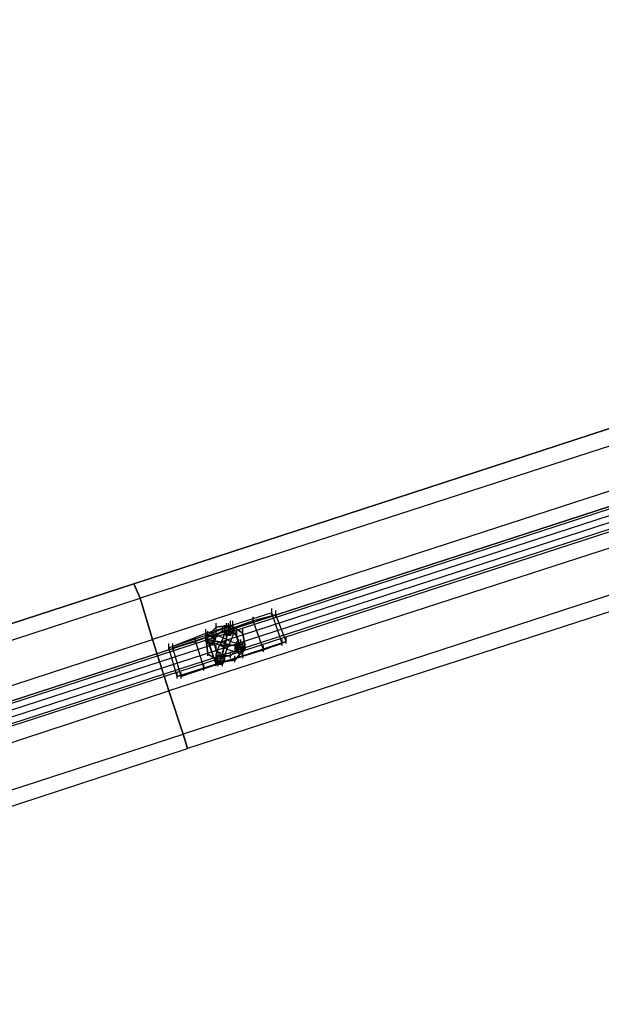
# Model space of a CAD drawing. Units: millimetres. Extents: x -1511 to 13583, y -5610 to 6134.
# Drawn here: x 9356 to 9729, y -1945 to -1314 of the extents above; entities that cross this region are included whole.
import ezdxf

# ---------------------------------------------------------------- set-up
doc = ezdxf.new("R2010")
doc.units = ezdxf.units.MM
doc.header["$LTSCALE"] = 700
doc.layers.add('HAGS-PLAN', color=2, linetype='Continuous')
doc.styles.add('HAGS-DIM', font='txt.shx', dxfattribs={"height": 200})
doc.dimstyles.new('HAGS-DIM2', dxfattribs={"dimtxt": 200, "dimasz": 250, "dimexe": 200, "dimexo": 500, "dimgap": 50, "dimtad": 0, "dimdec": 1, "dimlfac": 0.001, "dimzin": 0, "dimdsep": 46, "dimtxsty": 'HAGS-DIM', "dimblk1": 'CLOSED', "dimblk2": 'CLOSED', "dimsah": 1, "dimcen": 2.5, "dimse1": 1, "dimse2": 1, "dimclrd": 2, "dimclre": 2, "dimclrt": 7, "dimadec": 0, "dimazin": 0, "dimtfac": 1, "dimtdec": 1, "dimtix": 1, "dimtmove": 0, "dimatfit": 3, "dimldrblk": 'CLOSED', "dimfxl": 1, "dimtolj": 1, "dimtzin": 0, "dimarcsym": 0})

# ---------------------------------------------------------------- blocks, each defined once
blk = doc.blocks.new('_CLOSED')
at = {"color": 0, "linetype": 'ByBlock'}
for p, q in [((-1, 0.1667), (0, 0)), ((-1, 0.1667), (-1, -0.1667)), ((0, 0), (-1, -0.1667)), ((0, 0), (-1, 0))]:
    blk.add_line(p, q, dxfattribs=at)
blk = doc.blocks.new('*D14')
at = {"color": 2, "lineweight": -2, "transparency": 16777216}
for p, q in [((250.25, 6003.18), (6294.78, 6003.18)), ((13333.01, 6003.18), (6928.11, 6003.18))]:
    blk.add_line(p, q, dxfattribs=at)
at = {"layer": 'Defpoints', "color": 0, "transparency": 16777216}
for p in [(13583.01, 6003.18), (0.25, 3000.39, -47.97), (13583.01, -1988.24, 420.66)]:
    blk.add_point(p, dxfattribs=at)
at = {"color": 2, "lineweight": -2, "transparency": 16777216, "xscale": 250, "yscale": 250, "zscale": 250, "rotation": 180}
blk.add_blockref('_CLOSED', (0.25, 6003.18), dxfattribs=at)
at = {"color": 2, "lineweight": -2, "transparency": 16777216, "xscale": 250, "yscale": 250, "zscale": 250}
blk.add_blockref('_CLOSED', (13583.01, 6003.18), dxfattribs=at)
at = {"color": 7, "transparency": 16777216, "insert": (6611.45, 6003.18), "char_height": 200, "attachment_point": 5, "style": 'HAGS-DIM'}
blk.add_mtext('\\A1;13.6', dxfattribs=at)
blk = doc.blocks.new('*D16')
at = {"color": 2, "lineweight": -2, "transparency": 16777216}
for p, q in [((2277, 5348.7), (6328.11, 5348.7)), ((11826.77, 5348.7), (6894.78, 5348.7))]:
    blk.add_line(p, q, dxfattribs=at)
at = {"layer": 'Defpoints', "color": 0, "transparency": 16777216}
for p in [(12076.77, 5348.7), (2027, 2016.97, -47.97), (12076.77, -2024.2, 420.66)]:
    blk.add_point(p, dxfattribs=at)
at = {"color": 2, "lineweight": -2, "transparency": 16777216, "xscale": 250, "yscale": 250, "zscale": 250, "rotation": 180}
blk.add_blockref('_CLOSED', (2027, 5348.7), dxfattribs=at)
at = {"color": 2, "lineweight": -2, "transparency": 16777216, "xscale": 250, "yscale": 250, "zscale": 250}
blk.add_blockref('_CLOSED', (12076.77, 5348.7), dxfattribs=at)
at = {"color": 7, "transparency": 16777216, "insert": (6611.45, 5348.7), "char_height": 200, "attachment_point": 5, "style": 'HAGS-DIM'}
blk.add_mtext('\\A1;10.0', dxfattribs=at)

msp = doc.modelspace()

# ---------------------------------------------------------------- linework, layer by layer
at = {"layer": 'HAGS-PLAN'}
for p, q in [((9429.2, -1675.81), (9999.37, -1489.71)), ((9999.37, -1489.71), (9429.2, -1675.81)), ((9429.2, -1675.81), (9999.37, -1489.71)), ((9999.37, -1489.71), (9429.2, -1675.81)), ((10003.33, -1500.27), (9433.15, -1685.05)), ((10003.33, -1500.27), (9433.15, -1685.05)), ((10003.33, -1500.27), (9433.15, -1685.05)), ((10003.33, -1500.27), (9433.15, -1685.05)), ((10011.25, -1526.67), (9441.07, -1711.45)), ((10011.25, -1526.67), (9441.07, -1711.45)), ((10011.25, -1526.67), (9441.07, -1711.45)), ((10011.25, -1526.67), (9441.07, -1711.45)), ((10024.44, -1531.95), (8659.73, -1975.42)), ((8659.73, -1975.42), (10024.44, -1531.95)), ((10024.44, -1531.95), (8659.73, -1975.42)), ((8659.73, -1975.42), (10024.44, -1531.95)), ((10024.44, -1531.95), (8659.73, -1975.42)), ((8659.73, -1975.42), (10024.44, -1531.95)), ((10024.44, -1531.95), (8659.73, -1975.42)), ((8659.73, -1975.42), (10024.44, -1531.95)), ((10024.44, -1531.95), (8659.73, -1975.42)), ((8659.73, -1975.42), (10024.44, -1531.95)), ((10024.44, -1531.95), (8659.73, -1975.42)), ((8659.73, -1975.42), (10024.44, -1531.95)), ((10024.44, -1531.95), (8659.73, -1975.42)), ((8659.73, -1975.42), (10024.44, -1531.95)), ((10024.44, -1531.95), (8659.73, -1975.42)), ((8659.73, -1975.42), (10024.44, -1531.95)), ((10024.44, -1531.95), (8659.73, -1975.42)), ((8659.73, -1975.42), (10024.44, -1531.95)), ((10024.44, -1531.95), (8659.73, -1975.42)), ((8659.73, -1975.42), (10024.44, -1531.95)), ((10024.44, -1531.95), (8659.73, -1975.42)), ((8659.73, -1975.42), (10024.44, -1531.95)), ((10024.44, -1531.95), (8659.73, -1975.42)), ((8659.73, -1975.42), (10024.44, -1531.95)), ((8659.73, -1976.74), (10024.44, -1533.27)), ((8659.73, -1976.74), (10024.44, -1533.27)), ((8659.73, -1976.74), (10024.44, -1533.27)), ((8659.73, -1976.74), (10024.44, -1533.27)), ((8659.73, -1976.74), (10024.44, -1533.27)), ((8659.73, -1976.74), (10024.44, -1533.27)), ((8659.73, -1976.74), (10024.44, -1533.27)), ((8659.73, -1976.74), (10024.44, -1533.27)), ((8659.73, -1976.74), (10024.44, -1533.27)), ((8659.73, -1976.74), (10024.44, -1533.27)), ((8659.73, -1976.74), (10024.44, -1533.27)), ((8659.73, -1976.74), (10024.44, -1533.27)), ((8659.73, -1976.74), (10024.44, -1533.27)), ((8659.73, -1976.74), (10024.44, -1533.27)), ((8659.73, -1976.74), (10024.44, -1533.27)), ((8659.73, -1976.74), (10024.44, -1533.27)), ((8659.73, -1976.74), (10024.44, -1533.27)), ((8659.73, -1976.74), (10024.44, -1533.27)), ((8659.73, -1976.74), (10024.44, -1533.27)), ((8659.73, -1976.74), (10024.44, -1533.27)), ((8659.73, -1976.74), (10024.44, -1533.27)), ((8659.73, -1976.74), (10024.44, -1533.27)), ((8659.73, -1976.74), (10024.44, -1533.27)), ((8659.73, -1976.74), (10024.44, -1533.27)), ((8661.05, -1980.69), (10025.76, -1537.23)), ((8661.05, -1980.69), (10025.76, -1537.23)), ((8661.05, -1980.69), (10025.76, -1537.23)), ((8661.05, -1980.69), (10025.76, -1537.23)), ((8661.05, -1980.69), (10025.76, -1537.23)), ((8661.05, -1980.69), (10025.76, -1537.23)), ((8661.05, -1980.69), (10025.76, -1537.23)), ((8661.05, -1980.69), (10025.76, -1537.23)), ((8661.05, -1980.69), (10025.76, -1537.23)), ((8661.05, -1980.69), (10025.76, -1537.23)), ((8661.05, -1980.69), (10025.76, -1537.23)), ((8661.05, -1980.69), (10025.76, -1537.23)), ((8661.05, -1980.69), (10025.76, -1537.23)), ((8661.05, -1980.69), (10025.76, -1537.23)), ((8661.05, -1980.69), (10025.76, -1537.23)), ((8661.05, -1980.69), (10025.76, -1537.23)), ((8661.05, -1980.69), (10025.76, -1537.23)), ((8661.05, -1980.69), (10025.76, -1537.23)), ((8661.05, -1980.69), (10025.76, -1537.23)), ((8661.05, -1980.69), (10025.76, -1537.23)), ((8661.05, -1980.69), (10025.76, -1537.23)), ((8661.05, -1980.69), (10025.76, -1537.23)), ((8661.05, -1980.69), (10025.76, -1537.23)), ((8661.05, -1980.69), (10025.76, -1537.23)), ((8662.37, -1984.65), (10027.08, -1541.19)), ((8662.37, -1984.65), (10027.08, -1541.19)), ((8662.37, -1984.65), (10027.08, -1541.19)), ((8662.37, -1984.65), (10027.08, -1541.19)), ((8662.37, -1984.65), (10027.08, -1541.19)), ((8662.37, -1984.65), (10027.08, -1541.19)), ((8662.37, -1984.65), (10027.08, -1541.19)), ((8662.37, -1984.65), (10027.08, -1541.19)), ((8662.37, -1984.65), (10027.08, -1541.19)), ((8662.37, -1984.65), (10027.08, -1541.19)), ((8662.37, -1984.65), (10027.08, -1541.19)), ((8662.37, -1984.65), (10027.08, -1541.19)), ((8662.37, -1984.65), (10027.08, -1541.19)), ((8662.37, -1984.65), (10027.08, -1541.19)), ((8662.37, -1984.65), (10027.08, -1541.19)), ((8662.37, -1984.65), (10027.08, -1541.19)), ((8662.37, -1984.65), (10027.08, -1541.19)), ((8662.37, -1984.65), (10027.08, -1541.19)), ((8662.37, -1984.65), (10027.08, -1541.19)), ((8662.37, -1984.65), (10027.08, -1541.19)), ((8662.37, -1984.65), (10027.08, -1541.19)), ((8662.37, -1984.65), (10027.08, -1541.19)), ((8662.37, -1984.65), (10027.08, -1541.19)), ((8662.37, -1984.65), (10027.08, -1541.19)), ((8663.69, -1988.61), (10028.4, -1545.15)), ((8663.69, -1988.61), (10028.4, -1545.15)), ((8663.69, -1988.61), (10028.4, -1545.15)), ((8663.69, -1988.61), (10028.4, -1545.15)), ((8663.69, -1988.61), (10028.4, -1545.15)), ((8663.69, -1988.61), (10028.4, -1545.15)), ((8663.69, -1988.61), (10028.4, -1545.15)), ((8663.69, -1988.61), (10028.4, -1545.15)), ((8663.69, -1988.61), (10028.4, -1545.15)), ((8663.69, -1988.61), (10028.4, -1545.15)), ((8663.69, -1988.61), (10028.4, -1545.15)), ((8663.69, -1988.61), (10028.4, -1545.15)), ((8663.69, -1988.61), (10028.4, -1545.15)), ((8663.69, -1988.61), (10028.4, -1545.15)), ((8663.69, -1988.61), (10028.4, -1545.15)), ((8663.69, -1988.61), (10028.4, -1545.15)), ((8663.69, -1988.61), (10028.4, -1545.15)), ((8663.69, -1988.61), (10028.4, -1545.15)), ((8663.69, -1988.61), (10028.4, -1545.15)), ((8663.69, -1988.61), (10028.4, -1545.15)), ((8663.69, -1988.61), (10028.4, -1545.15)), ((8663.69, -1988.61), (10028.4, -1545.15)), ((8663.69, -1988.61), (10028.4, -1545.15)), ((8663.69, -1988.61), (10028.4, -1545.15)), ((8663.69, -1989.93), (10029.72, -1546.47)), ((8663.69, -1989.93), (10029.72, -1546.47)), ((8663.69, -1989.93), (10029.72, -1546.47)), ((8663.69, -1989.93), (10029.72, -1546.47)), ((8663.69, -1989.93), (10029.72, -1546.47)), ((8663.69, -1989.93), (10029.72, -1546.47)), ((8663.69, -1989.93), (10029.72, -1546.47)), ((8663.69, -1989.93), (10029.72, -1546.47)), ((8663.69, -1989.93), (10029.72, -1546.47)), ((8663.69, -1989.93), (10029.72, -1546.47)), ((8663.69, -1989.93), (10029.72, -1546.47)), ((8663.69, -1989.93), (10029.72, -1546.47)), ((10021.8, -1559.67), (9451.63, -1744.44)), ((10021.8, -1559.67), (9451.63, -1744.44)), ((10021.8, -1559.67), (9451.63, -1744.44)), ((10021.8, -1559.67), (9451.63, -1744.44)), ((10031.04, -1586.06), (9460.87, -1772.16)), ((10031.04, -1586.06), (9460.87, -1772.16)), ((10031.04, -1586.06), (9460.87, -1772.16)), ((10031.04, -1586.06), (9460.87, -1772.16)), ((10033.68, -1596.62), (9463.51, -1781.4)), ((10033.68, -1596.62), (9463.51, -1781.4)), ((9429.2, -1675.81), (8907.86, -1844.75)), ((8907.86, -1844.75), (9429.2, -1675.81)), ((9429.2, -1675.81), (8907.86, -1844.75)), ((8907.86, -1844.75), (9429.2, -1675.81)), ((9433.15, -1685.05), (9429.2, -1675.81)), ((9429.2, -1675.81), (9433.15, -1685.05)), ((9429.2, -1675.81), (9433.15, -1685.05)), ((9433.15, -1685.05), (9429.2, -1675.81)), ((9433.15, -1685.05), (9429.2, -1675.81)), ((9429.2, -1675.81), (9433.15, -1685.05)), ((9429.2, -1675.81), (9433.15, -1685.05)), ((9433.15, -1685.05), (9429.2, -1675.81)), ((8910.5, -1855.31), (9433.15, -1685.05)), ((8910.5, -1855.31), (9433.15, -1685.05)), ((8910.5, -1855.31), (9433.15, -1685.05)), ((8910.5, -1855.31), (9433.15, -1685.05)), ((9441.07, -1711.45), (9433.15, -1685.05)), ((9433.15, -1685.05), (9441.07, -1711.45)), ((9433.15, -1685.05), (9441.07, -1711.45)), ((9441.07, -1711.45), (9433.15, -1685.05)), ((9441.07, -1711.45), (9433.15, -1685.05)), ((9433.15, -1685.05), (9441.07, -1711.45)), ((9433.15, -1685.05), (9441.07, -1711.45)), ((9441.07, -1711.45), (9433.15, -1685.05)), ((9454.27, -1716.73), (9520.26, -1695.61)), ((9517.62, -1694.29), (9492.55, -1702.21)), ((9517.62, -1694.29), (9492.55, -1702.21)), ((9517.62, -1694.29), (9492.55, -1702.21)), ((9517.62, -1694.29), (9492.55, -1702.21)), ((9517.62, -1694.29), (9492.55, -1702.21)), ((9517.62, -1694.29), (9492.55, -1702.21)), ((9517.62, -1694.29), (9492.55, -1702.21)), ((9517.62, -1694.29), (9492.55, -1702.21)), ((9517.62, -1694.29), (9492.55, -1702.21)), ((9517.62, -1694.29), (9492.55, -1702.21)), ((9520.26, -1695.61), (9505.75, -1699.57)), ((9505.75, -1700.89), (9505.75, -1696.93)), ((9517.62, -1695.61), (9517.62, -1691.65)), ((9517.62, -1695.61), (9517.62, -1691.65)), ((9517.62, -1695.61), (9517.62, -1691.65)), ((9517.62, -1695.61), (9517.62, -1691.65)), ((9517.62, -1695.61), (9517.62, -1691.65)), ((9524.22, -1714.09), (9517.62, -1694.29)), ((9524.22, -1714.09), (9517.62, -1694.29)), ((9524.22, -1714.09), (9517.62, -1694.29)), ((9524.22, -1714.09), (9517.62, -1694.29)), ((9524.22, -1714.09), (9517.62, -1694.29)), ((9524.22, -1714.09), (9517.62, -1694.29)), ((9524.22, -1714.09), (9517.62, -1694.29)), ((9524.22, -1714.09), (9517.62, -1694.29)), ((9524.22, -1714.09), (9517.62, -1694.29)), ((9524.22, -1714.09), (9517.62, -1694.29)), ((9520.26, -1696.93), (9520.26, -1692.97)), ((9520.26, -1696.93), (9520.26, -1692.97)), ((9520.26, -1696.93), (9520.26, -1692.97)), ((9526.86, -1712.77), (9520.26, -1695.61)), ((9526.86, -1712.77), (9520.26, -1695.61)), ((9505.75, -1699.57), (9468.79, -1712.77)), ((9492.55, -1702.21), (9475.39, -1708.81)), ((9475.39, -1707.49), (9492.55, -1702.21)), ((9492.55, -1702.21), (9475.39, -1708.81)), ((9475.39, -1707.49), (9492.55, -1702.21)), ((9492.55, -1702.21), (9475.39, -1708.81)), ((9475.39, -1707.49), (9492.55, -1702.21)), ((9492.55, -1702.21), (9475.39, -1708.81)), ((9475.39, -1707.49), (9492.55, -1702.21)), ((9492.55, -1702.21), (9475.39, -1708.81)), ((9475.39, -1707.49), (9492.55, -1702.21)), ((9481.99, -1703.53), (9475.39, -1710.13)), ((9475.39, -1710.13), (9481.99, -1703.53)), ((9481.99, -1703.53), (9475.39, -1710.13)), ((9475.39, -1710.13), (9481.99, -1703.53)), ((9481.99, -1703.53), (9475.39, -1710.13)), ((9475.39, -1710.13), (9481.99, -1703.53)), ((9481.99, -1703.53), (9475.39, -1710.13)), ((9481.99, -1703.53), (9475.39, -1710.13)), ((9481.99, -1704.85), (9481.99, -1700.89)), ((9481.99, -1704.85), (9481.99, -1700.89)), ((9481.99, -1704.85), (9481.99, -1700.89)), ((9491.23, -1702.21), (9481.99, -1703.53)), ((9481.99, -1703.53), (9491.23, -1702.21)), ((9491.23, -1702.21), (9481.99, -1703.53)), ((9481.99, -1703.53), (9491.23, -1702.21)), ((9491.23, -1702.21), (9481.99, -1703.53)), ((9481.99, -1703.53), (9491.23, -1702.21)), ((9491.23, -1702.21), (9481.99, -1703.53)), ((9491.23, -1702.21), (9481.99, -1703.53)), ((9485.95, -1707.49), (9485.95, -1703.53)), ((9487.27, -1706.17), (9487.27, -1702.21)), ((9487.27, -1704.85), (9488.59, -1703.53)), ((9488.59, -1703.53), (9487.27, -1704.85)), ((9487.27, -1704.85), (9488.59, -1703.53)), ((9487.27, -1704.85), (9488.59, -1703.53)), ((9487.27, -1704.85), (9487.27, -1703.53)), ((9487.27, -1703.53), (9488.59, -1703.53)), ((9489.91, -1703.53), (9487.27, -1704.85)), ((9488.59, -1704.85), (9488.59, -1700.89)), ((9488.59, -1703.53), (9489.91, -1703.53)), ((9489.91, -1703.53), (9488.59, -1703.53)), ((9488.59, -1703.53), (9489.91, -1703.53)), ((9488.59, -1703.53), (9489.91, -1703.53)), ((9488.59, -1703.53), (9489.91, -1703.53)), ((9489.91, -1704.85), (9489.91, -1700.89)), ((9489.91, -1704.85), (9489.91, -1700.89)), ((9489.91, -1703.53), (9492.55, -1704.85)), ((9492.55, -1704.85), (9489.91, -1703.53)), ((9489.91, -1703.53), (9492.55, -1704.85)), ((9489.91, -1703.53), (9492.55, -1704.85)), ((9489.91, -1703.53), (9491.23, -1703.53)), ((9492.55, -1706.17), (9489.91, -1703.53)), ((9489.91, -1703.53), (9489.91, -1704.85)), ((9491.23, -1703.53), (9491.23, -1699.57)), ((9491.23, -1703.53), (9491.23, -1699.57)), ((9491.23, -1703.53), (9491.23, -1699.57)), ((9499.15, -1707.49), (9491.23, -1702.21)), ((9491.23, -1702.21), (9499.15, -1707.49)), ((9499.15, -1707.49), (9491.23, -1702.21)), ((9491.23, -1702.21), (9499.15, -1707.49)), ((9499.15, -1707.49), (9491.23, -1702.21)), ((9491.23, -1702.21), (9499.15, -1707.49)), ((9499.15, -1707.49), (9491.23, -1702.21)), ((9499.15, -1707.49), (9491.23, -1702.21)), ((9491.23, -1707.49), (9491.23, -1703.53)), ((9491.23, -1703.53), (9492.55, -1704.85)), ((9492.55, -1703.53), (9492.55, -1699.57)), ((9492.55, -1703.53), (9492.55, -1699.57)), ((9492.55, -1703.53), (9492.55, -1699.57)), ((9492.55, -1703.53), (9492.55, -1699.57)), ((9492.55, -1703.53), (9492.55, -1699.57)), ((9492.55, -1703.53), (9492.55, -1699.57)), ((9492.55, -1703.53), (9492.55, -1699.57)), ((9492.55, -1703.53), (9492.55, -1699.57)), ((9492.55, -1703.53), (9492.55, -1699.57)), ((9492.55, -1703.53), (9492.55, -1699.57)), ((9492.55, -1706.17), (9492.55, -1702.21)), ((9499.15, -1722.01), (9492.55, -1702.21)), ((9499.15, -1722.01), (9492.55, -1702.21)), ((9499.15, -1722.01), (9492.55, -1702.21)), ((9499.15, -1722.01), (9492.55, -1702.21)), ((9499.15, -1722.01), (9492.55, -1702.21)), ((9499.15, -1722.01), (9492.55, -1702.21)), ((9499.15, -1722.01), (9492.55, -1702.21)), ((9499.15, -1722.01), (9492.55, -1702.21)), ((9499.15, -1722.01), (9492.55, -1702.21)), ((9499.15, -1722.01), (9492.55, -1702.21)), ((9492.55, -1707.49), (9492.55, -1703.53)), ((9512.35, -1718.05), (9505.75, -1699.57)), ((9451.63, -1716.73), (9475.39, -1707.49)), ((9451.63, -1716.73), (9475.39, -1707.49)), ((9451.63, -1716.73), (9475.39, -1707.49)), ((9451.63, -1716.73), (9475.39, -1707.49)), ((9451.63, -1716.73), (9475.39, -1707.49)), ((9475.39, -1708.81), (9451.63, -1716.73)), ((9475.39, -1708.81), (9451.63, -1716.73)), ((9475.39, -1708.81), (9451.63, -1716.73)), ((9475.39, -1708.81), (9451.63, -1716.73)), ((9475.39, -1708.81), (9451.63, -1716.73)), ((9468.79, -1714.09), (9468.79, -1710.13)), ((9475.39, -1708.81), (9475.39, -1704.85)), ((9475.39, -1708.81), (9475.39, -1704.85)), ((9475.39, -1708.81), (9475.39, -1704.85)), ((9475.39, -1708.81), (9475.39, -1704.85)), ((9475.39, -1708.81), (9475.39, -1704.85)), ((9475.39, -1710.13), (9475.39, -1706.17)), ((9475.39, -1710.13), (9475.39, -1706.17)), ((9475.39, -1710.13), (9475.39, -1706.17)), ((9475.39, -1710.13), (9475.39, -1706.17)), ((9475.39, -1710.13), (9475.39, -1706.17)), ((9475.39, -1711.45), (9475.39, -1707.49)), ((9475.39, -1711.45), (9475.39, -1707.49)), ((9475.39, -1711.45), (9475.39, -1707.49)), ((9475.39, -1711.45), (9475.39, -1707.49)), ((9475.39, -1711.45), (9475.39, -1707.49)), ((9475.39, -1711.45), (9475.39, -1707.49)), ((9481.99, -1727.29), (9475.39, -1707.49)), ((9481.99, -1727.29), (9475.39, -1707.49)), ((9481.99, -1727.29), (9475.39, -1707.49)), ((9481.99, -1727.29), (9475.39, -1707.49)), ((9481.99, -1727.29), (9475.39, -1707.49)), ((9475.39, -1710.13), (9476.71, -1708.81)), ((9476.71, -1708.81), (9475.39, -1710.13)), ((9475.39, -1710.13), (9476.71, -1708.81)), ((9475.39, -1710.13), (9476.71, -1708.81)), ((9478.03, -1708.81), (9475.39, -1710.13)), ((9475.39, -1712.77), (9475.39, -1708.81)), ((9481.99, -1727.29), (9475.39, -1708.81)), ((9481.99, -1727.29), (9475.39, -1708.81)), ((9481.99, -1727.29), (9475.39, -1708.81)), ((9481.99, -1727.29), (9475.39, -1708.81)), ((9481.99, -1727.29), (9475.39, -1708.81)), ((9476.71, -1712.77), (9475.39, -1710.13)), ((9475.39, -1710.13), (9476.71, -1712.77)), ((9476.71, -1712.77), (9475.39, -1710.13)), ((9476.71, -1712.77), (9475.39, -1710.13)), ((9475.39, -1710.13), (9476.71, -1720.69)), ((9476.71, -1720.69), (9475.39, -1710.13)), ((9475.39, -1710.13), (9476.71, -1720.69)), ((9476.71, -1720.69), (9475.39, -1710.13)), ((9476.71, -1710.13), (9475.39, -1710.13)), ((9475.39, -1710.13), (9475.39, -1711.45)), ((9475.39, -1710.13), (9476.71, -1712.77)), ((9475.39, -1710.13), (9476.71, -1720.69)), ((9476.71, -1720.69), (9475.39, -1710.13)), ((9475.39, -1710.13), (9476.71, -1720.69)), ((9475.39, -1710.13), (9476.71, -1720.69)), ((9476.71, -1710.13), (9476.71, -1706.17)), ((9476.71, -1708.81), (9479.35, -1708.81)), ((9479.35, -1708.81), (9476.71, -1708.81)), ((9476.71, -1708.81), (9479.35, -1708.81)), ((9476.71, -1708.81), (9479.35, -1708.81)), ((9478.03, -1708.81), (9476.71, -1710.13)), ((9476.71, -1714.09), (9476.71, -1710.13)), ((9479.35, -1708.81), (9478.03, -1708.81)), ((9480.67, -1711.45), (9478.03, -1708.81)), ((9479.35, -1710.13), (9479.35, -1706.17)), ((9479.35, -1708.81), (9480.67, -1710.13)), ((9480.67, -1710.13), (9479.35, -1708.81)), ((9479.35, -1708.81), (9480.67, -1710.13)), ((9479.35, -1708.81), (9480.67, -1710.13)), ((9479.35, -1710.13), (9479.35, -1708.81)), ((9481.99, -1708.81), (9479.35, -1708.81)), ((9480.67, -1710.13), (9479.35, -1710.13)), ((9480.67, -1711.45), (9480.67, -1707.49)), ((9480.67, -1714.09), (9481.99, -1708.81)), ((9481.99, -1708.81), (9480.67, -1714.09)), ((9480.67, -1714.09), (9481.99, -1708.81)), ((9480.67, -1714.09), (9481.99, -1708.81)), ((9480.67, -1710.13), (9480.67, -1711.45)), ((9480.67, -1712.77), (9480.67, -1710.13)), ((9480.67, -1710.13), (9480.67, -1711.45)), ((9480.67, -1710.13), (9480.67, -1712.77)), ((9480.67, -1711.45), (9480.67, -1710.13)), ((9481.99, -1708.81), (9485.95, -1706.17)), ((9485.95, -1706.17), (9481.99, -1708.81)), ((9481.99, -1708.81), (9485.95, -1706.17)), ((9481.99, -1708.81), (9485.95, -1706.17)), ((9481.99, -1710.13), (9481.99, -1706.17)), ((9485.95, -1710.13), (9481.99, -1708.81)), ((9485.95, -1706.17), (9491.23, -1706.17)), ((9491.23, -1706.17), (9485.95, -1706.17)), ((9485.95, -1706.17), (9491.23, -1706.17)), ((9485.95, -1706.17), (9491.23, -1706.17)), ((9487.27, -1707.49), (9485.95, -1711.45)), ((9491.23, -1712.77), (9485.95, -1710.13)), ((9487.27, -1707.49), (9487.27, -1704.85)), ((9487.27, -1704.85), (9487.27, -1707.49)), ((9487.27, -1707.49), (9487.27, -1704.85)), ((9487.27, -1707.49), (9487.27, -1704.85)), ((9487.27, -1708.81), (9487.27, -1704.85)), ((9487.27, -1706.17), (9487.27, -1704.85)), ((9487.27, -1704.85), (9488.59, -1707.49)), ((9487.27, -1704.85), (9487.27, -1707.49)), ((9487.27, -1707.49), (9487.27, -1706.17)), ((9488.59, -1708.81), (9487.27, -1707.49)), ((9487.27, -1707.49), (9488.59, -1708.81)), ((9488.59, -1708.81), (9487.27, -1707.49)), ((9488.59, -1708.81), (9487.27, -1707.49)), ((9488.59, -1707.49), (9487.27, -1707.49)), ((9488.59, -1710.13), (9487.27, -1715.41)), ((9489.91, -1704.85), (9488.59, -1710.13)), ((9488.59, -1710.13), (9488.59, -1706.17)), ((9491.23, -1707.49), (9488.59, -1708.81)), ((9488.59, -1708.81), (9491.23, -1707.49)), ((9491.23, -1707.49), (9488.59, -1708.81)), ((9491.23, -1707.49), (9488.59, -1708.81)), ((9488.59, -1708.81), (9488.59, -1707.49)), ((9488.59, -1707.49), (9491.23, -1708.81)), ((9489.91, -1708.81), (9488.59, -1708.81)), ((9488.59, -1708.81), (9488.59, -1711.45)), ((9491.23, -1707.49), (9489.91, -1708.81)), ((9491.23, -1708.81), (9491.23, -1704.85)), ((9491.23, -1706.17), (9495.19, -1708.81)), ((9495.19, -1708.81), (9491.23, -1706.17)), ((9491.23, -1706.17), (9495.19, -1708.81)), ((9491.23, -1706.17), (9495.19, -1708.81)), ((9492.55, -1706.17), (9491.23, -1707.49)), ((9491.23, -1707.49), (9492.55, -1706.17)), ((9492.55, -1706.17), (9491.23, -1707.49)), ((9492.55, -1706.17), (9491.23, -1707.49)), ((9491.23, -1708.81), (9492.55, -1706.17)), ((9492.55, -1707.49), (9491.23, -1707.49)), ((9492.55, -1708.81), (9491.23, -1712.77)), ((9492.55, -1704.85), (9492.55, -1706.17)), ((9492.55, -1706.17), (9492.55, -1704.85)), ((9492.55, -1704.85), (9492.55, -1706.17)), ((9492.55, -1704.85), (9492.55, -1706.17)), ((9492.55, -1704.85), (9492.55, -1706.17)), ((9492.55, -1706.17), (9492.55, -1707.49)), ((9492.55, -1706.17), (9492.55, -1708.81)), ((9495.19, -1710.13), (9495.19, -1706.17)), ((9495.19, -1708.81), (9496.51, -1714.09)), ((9496.51, -1714.09), (9495.19, -1708.81)), ((9495.19, -1708.81), (9496.51, -1714.09)), ((9495.19, -1708.81), (9496.51, -1714.09)), ((9499.15, -1708.81), (9499.15, -1704.85)), ((9499.15, -1708.81), (9499.15, -1704.85)), ((9499.15, -1708.81), (9499.15, -1704.85)), ((9500.47, -1716.73), (9499.15, -1707.49)), ((9499.15, -1707.49), (9500.47, -1716.73)), ((9500.47, -1716.73), (9499.15, -1707.49)), ((9499.15, -1707.49), (9500.47, -1716.73)), ((9500.47, -1716.73), (9499.15, -1707.49)), ((9499.15, -1707.49), (9500.47, -1716.73)), ((9500.47, -1716.73), (9499.15, -1707.49)), ((9500.47, -1716.73), (9499.15, -1707.49)), ((9526.86, -1714.09), (9526.86, -1710.13)), ((9526.86, -1714.09), (9526.86, -1710.13)), ((8919.74, -1881.71), (9441.07, -1711.45)), ((8919.74, -1881.71), (9441.07, -1711.45)), ((8919.74, -1881.71), (9441.07, -1711.45)), ((8919.74, -1881.71), (9441.07, -1711.45)), ((9451.63, -1744.44), (9441.07, -1711.45)), ((9441.07, -1711.45), (9451.63, -1744.44)), ((9441.07, -1711.45), (9451.63, -1744.44)), ((9451.63, -1744.44), (9441.07, -1711.45)), ((9451.63, -1744.44), (9441.07, -1711.45)), ((9441.07, -1711.45), (9451.63, -1744.44)), ((9441.07, -1711.45), (9451.63, -1744.44)), ((9451.63, -1744.44), (9441.07, -1711.45)), ((9451.63, -1718.05), (9451.63, -1714.09)), ((9451.63, -1718.05), (9451.63, -1714.09)), ((9451.63, -1718.05), (9451.63, -1714.09)), ((9451.63, -1718.05), (9451.63, -1714.09)), ((9451.63, -1718.05), (9451.63, -1714.09)), ((9451.63, -1718.05), (9451.63, -1714.09)), ((9451.63, -1718.05), (9451.63, -1714.09)), ((9451.63, -1718.05), (9451.63, -1714.09)), ((9451.63, -1718.05), (9451.63, -1714.09)), ((9451.63, -1718.05), (9451.63, -1714.09)), ((9454.27, -1716.73), (9468.79, -1712.77)), ((9454.27, -1718.05), (9454.27, -1714.09)), ((9454.27, -1718.05), (9454.27, -1714.09)), ((9454.27, -1718.05), (9454.27, -1714.09)), ((9526.86, -1712.77), (9459.55, -1735.2)), ((9468.79, -1712.77), (9474.07, -1729.92)), ((9475.39, -1711.45), (9475.39, -1712.77)), ((9476.71, -1711.45), (9475.39, -1711.45)), ((9475.39, -1712.77), (9476.71, -1714.09)), ((9481.99, -1712.77), (9476.71, -1711.45)), ((9478.03, -1714.09), (9476.71, -1712.77)), ((9476.71, -1712.77), (9478.03, -1714.09)), ((9478.03, -1714.09), (9476.71, -1712.77)), ((9478.03, -1714.09), (9476.71, -1712.77)), ((9476.71, -1712.77), (9479.35, -1714.09)), ((9476.71, -1714.09), (9478.03, -1714.09)), ((9478.03, -1715.41), (9478.03, -1711.45)), ((9479.35, -1714.09), (9478.03, -1714.09)), ((9478.03, -1714.09), (9479.35, -1714.09)), ((9479.35, -1714.09), (9478.03, -1714.09)), ((9479.35, -1714.09), (9478.03, -1714.09)), ((9478.03, -1714.09), (9479.35, -1714.09)), ((9480.67, -1714.09), (9478.03, -1714.09)), ((9480.67, -1711.45), (9479.35, -1714.09)), ((9480.67, -1711.45), (9479.35, -1714.09)), ((9479.35, -1715.41), (9479.35, -1711.45)), ((9479.35, -1714.09), (9480.67, -1711.45)), ((9479.35, -1714.09), (9480.67, -1712.77)), ((9480.67, -1712.77), (9479.35, -1714.09)), ((9479.35, -1714.09), (9480.67, -1714.09)), ((9480.67, -1715.41), (9480.67, -1711.45)), ((9480.67, -1712.77), (9480.67, -1711.45)), ((9480.67, -1711.45), (9480.67, -1712.77)), ((9480.67, -1712.77), (9480.67, -1711.45)), ((9480.67, -1711.45), (9480.67, -1712.77)), ((9480.67, -1712.77), (9480.67, -1711.45)), ((9480.67, -1714.09), (9480.67, -1712.77)), ((9483.31, -1712.77), (9480.67, -1712.77)), ((9481.99, -1718.05), (9480.67, -1714.09)), ((9480.67, -1714.09), (9481.99, -1718.05)), ((9481.99, -1718.05), (9480.67, -1714.09)), ((9481.99, -1718.05), (9480.67, -1714.09)), ((9484.63, -1715.41), (9480.67, -1714.09)), ((9487.27, -1714.09), (9481.99, -1712.77)), ((9481.99, -1719.37), (9481.99, -1715.41)), ((9485.95, -1711.45), (9483.31, -1716.73)), ((9487.27, -1714.09), (9483.31, -1712.77)), ((9484.63, -1714.09), (9485.95, -1715.41)), ((9485.95, -1715.41), (9484.63, -1714.09)), ((9489.91, -1718.05), (9484.63, -1715.41)), ((9485.95, -1715.41), (9489.91, -1715.41)), ((9489.91, -1715.41), (9485.95, -1715.41)), ((9487.27, -1715.41), (9485.95, -1720.69)), ((9487.27, -1715.41), (9485.95, -1719.37)), ((9488.59, -1711.45), (9487.27, -1715.41)), ((9488.59, -1711.45), (9487.27, -1712.77)), ((9487.27, -1712.77), (9488.59, -1711.45)), ((9487.27, -1712.77), (9487.27, -1716.73)), ((9487.27, -1716.73), (9487.27, -1712.77)), ((9492.55, -1715.41), (9487.27, -1714.09)), ((9491.23, -1715.41), (9487.27, -1714.09)), ((9491.23, -1712.77), (9488.59, -1718.05)), ((9489.91, -1715.41), (9489.91, -1715.41)), ((9495.19, -1714.09), (9491.23, -1712.77)), ((9493.87, -1715.41), (9491.23, -1715.41)), ((9497.83, -1716.73), (9492.55, -1715.41)), ((9495.19, -1714.09), (9493.87, -1716.73)), ((9495.19, -1715.41), (9493.87, -1716.73)), ((9495.19, -1716.73), (9495.19, -1712.77)), ((9496.51, -1714.09), (9495.19, -1718.05)), ((9495.19, -1718.05), (9496.51, -1714.09)), ((9496.51, -1714.09), (9495.19, -1718.05)), ((9496.51, -1714.09), (9495.19, -1718.05)), ((9495.19, -1715.41), (9496.51, -1714.09)), ((9496.51, -1714.09), (9495.19, -1715.41)), ((9495.19, -1715.41), (9496.51, -1714.09)), ((9495.19, -1715.41), (9496.51, -1714.09)), ((9496.51, -1714.09), (9495.19, -1714.09)), ((9495.19, -1714.09), (9495.19, -1715.41)), ((9497.83, -1715.41), (9495.19, -1714.09)), ((9497.83, -1714.09), (9495.19, -1714.09)), ((9495.19, -1719.37), (9495.19, -1715.41)), ((9495.19, -1718.05), (9495.19, -1715.41)), ((9495.19, -1715.41), (9495.19, -1718.05)), ((9495.19, -1718.05), (9495.19, -1715.41)), ((9495.19, -1718.05), (9495.19, -1715.41)), ((9495.19, -1719.37), (9495.19, -1715.41)), ((9496.51, -1715.41), (9496.51, -1711.45)), ((9496.51, -1715.41), (9496.51, -1711.45)), ((9496.51, -1714.09), (9497.83, -1714.09)), ((9497.83, -1714.09), (9496.51, -1714.09)), ((9496.51, -1714.09), (9497.83, -1714.09)), ((9496.51, -1714.09), (9497.83, -1714.09)), ((9497.83, -1714.09), (9496.51, -1714.09)), ((9497.83, -1715.41), (9497.83, -1711.45)), ((9497.83, -1714.09), (9499.15, -1715.41)), ((9499.15, -1715.41), (9497.83, -1714.09)), ((9497.83, -1714.09), (9499.15, -1715.41)), ((9497.83, -1714.09), (9499.15, -1715.41)), ((9499.15, -1715.41), (9497.83, -1714.09)), ((9499.15, -1718.05), (9497.83, -1715.41)), ((9499.15, -1716.73), (9499.15, -1712.77)), ((9524.22, -1714.09), (9499.15, -1722.01)), ((9499.15, -1722.01), (9524.22, -1714.09)), ((9524.22, -1714.09), (9499.15, -1722.01)), ((9499.15, -1722.01), (9524.22, -1714.09)), ((9524.22, -1714.09), (9499.15, -1722.01)), ((9499.15, -1722.01), (9524.22, -1714.09)), ((9524.22, -1714.09), (9499.15, -1722.01)), ((9499.15, -1722.01), (9524.22, -1714.09)), ((9524.22, -1714.09), (9499.15, -1722.01)), ((9499.15, -1722.01), (9524.22, -1714.09)), ((9499.15, -1715.41), (9500.47, -1716.73)), ((9500.47, -1716.73), (9499.15, -1715.41)), ((9499.15, -1715.41), (9500.47, -1716.73)), ((9499.15, -1715.41), (9500.47, -1716.73)), ((9499.15, -1716.73), (9499.15, -1715.41)), ((9499.15, -1719.37), (9499.15, -1715.41)), ((9500.47, -1718.05), (9500.47, -1714.09)), ((9500.47, -1718.05), (9500.47, -1714.09)), ((9500.47, -1718.05), (9500.47, -1714.09)), ((9500.47, -1718.05), (9500.47, -1714.09)), ((9512.35, -1718.05), (9526.86, -1712.77)), ((9512.35, -1719.37), (9512.35, -1715.41)), ((9524.22, -1715.41), (9524.22, -1711.45)), ((9524.22, -1715.41), (9524.22, -1711.45)), ((9524.22, -1715.41), (9524.22, -1711.45)), ((9524.22, -1715.41), (9524.22, -1711.45)), ((9524.22, -1715.41), (9524.22, -1711.45)), ((9456.91, -1735.2), (9451.63, -1716.73)), ((9456.91, -1735.2), (9451.63, -1716.73)), ((9456.91, -1735.2), (9451.63, -1716.73)), ((9456.91, -1735.2), (9451.63, -1716.73)), ((9456.91, -1735.2), (9451.63, -1716.73)), ((9456.91, -1735.2), (9451.63, -1716.73)), ((9456.91, -1735.2), (9451.63, -1716.73)), ((9456.91, -1735.2), (9451.63, -1716.73)), ((9456.91, -1735.2), (9451.63, -1716.73)), ((9456.91, -1735.2), (9451.63, -1716.73)), ((9459.55, -1735.2), (9454.27, -1716.73)), ((9459.55, -1735.2), (9454.27, -1716.73)), ((9474.07, -1729.92), (9512.35, -1718.05)), ((9476.71, -1722.01), (9476.71, -1718.05)), ((9476.71, -1722.01), (9476.71, -1718.05)), ((9476.71, -1722.01), (9476.71, -1718.05)), ((9476.71, -1720.69), (9484.63, -1725.97)), ((9484.63, -1725.97), (9476.71, -1720.69)), ((9476.71, -1720.69), (9484.63, -1725.97)), ((9484.63, -1725.97), (9476.71, -1720.69)), ((9476.71, -1720.69), (9484.63, -1725.97)), ((9484.63, -1725.97), (9476.71, -1720.69)), ((9476.71, -1720.69), (9484.63, -1725.97)), ((9476.71, -1720.69), (9484.63, -1725.97)), ((9483.31, -1716.73), (9481.99, -1720.69)), ((9485.95, -1722.01), (9481.99, -1718.05)), ((9481.99, -1718.05), (9485.95, -1722.01)), ((9485.95, -1722.01), (9481.99, -1718.05)), ((9485.95, -1722.01), (9481.99, -1718.05)), ((9481.99, -1724.65), (9481.99, -1720.69)), ((9481.99, -1720.69), (9481.99, -1723.33)), ((9481.99, -1723.33), (9483.31, -1722.01)), ((9483.31, -1722.01), (9481.99, -1723.33)), ((9481.99, -1723.33), (9483.31, -1722.01)), ((9481.99, -1723.33), (9483.31, -1722.01)), ((9481.99, -1723.33), (9483.31, -1722.01)), ((9483.31, -1722.01), (9481.99, -1724.65)), ((9499.15, -1722.01), (9481.99, -1727.29)), ((9481.99, -1727.29), (9499.15, -1722.01)), ((9499.15, -1722.01), (9481.99, -1727.29)), ((9481.99, -1727.29), (9499.15, -1722.01)), ((9499.15, -1722.01), (9481.99, -1727.29)), ((9481.99, -1727.29), (9499.15, -1722.01)), ((9499.15, -1722.01), (9481.99, -1727.29)), ((9481.99, -1727.29), (9499.15, -1722.01)), ((9499.15, -1722.01), (9481.99, -1727.29)), ((9481.99, -1727.29), (9499.15, -1722.01)), ((9483.31, -1723.33), (9483.31, -1719.37)), ((9483.31, -1722.01), (9484.63, -1722.01)), ((9484.63, -1722.01), (9483.31, -1722.01)), ((9483.31, -1722.01), (9484.63, -1722.01)), ((9483.31, -1722.01), (9484.63, -1722.01)), ((9483.31, -1722.01), (9484.63, -1722.01)), ((9485.95, -1723.33), (9483.31, -1722.01)), ((9484.63, -1723.33), (9484.63, -1719.37)), ((9485.95, -1720.69), (9484.63, -1725.97)), ((9484.63, -1722.01), (9487.27, -1723.33)), ((9487.27, -1723.33), (9484.63, -1722.01)), ((9484.63, -1722.01), (9487.27, -1723.33)), ((9484.63, -1722.01), (9487.27, -1723.33)), ((9484.63, -1722.01), (9485.95, -1722.01)), ((9485.95, -1723.33), (9485.95, -1719.37)), ((9485.95, -1719.37), (9485.95, -1722.01)), ((9491.23, -1722.01), (9485.95, -1722.01)), ((9485.95, -1722.01), (9491.23, -1722.01)), ((9491.23, -1722.01), (9485.95, -1722.01)), ((9491.23, -1722.01), (9485.95, -1722.01)), ((9485.95, -1722.01), (9487.27, -1723.33)), ((9487.27, -1716.73), (9487.27, -1716.73)), ((9488.59, -1718.05), (9487.27, -1722.01)), ((9487.27, -1724.65), (9487.27, -1720.69)), ((9487.27, -1725.97), (9487.27, -1722.01)), ((9487.27, -1722.01), (9487.27, -1724.65)), ((9493.87, -1719.37), (9489.91, -1718.05)), ((9495.19, -1718.05), (9491.23, -1722.01)), ((9491.23, -1722.01), (9495.19, -1718.05)), ((9495.19, -1718.05), (9491.23, -1722.01)), ((9495.19, -1718.05), (9491.23, -1722.01)), ((9491.23, -1723.33), (9491.23, -1719.37)), ((9493.87, -1716.73), (9499.15, -1718.05)), ((9493.87, -1724.65), (9500.47, -1716.73)), ((9500.47, -1716.73), (9493.87, -1724.65)), ((9493.87, -1724.65), (9500.47, -1716.73)), ((9500.47, -1716.73), (9493.87, -1724.65)), ((9493.87, -1716.73), (9493.87, -1718.05)), ((9493.87, -1716.73), (9496.51, -1719.37)), ((9493.87, -1724.65), (9500.47, -1716.73)), ((9500.47, -1716.73), (9493.87, -1724.65)), ((9493.87, -1724.65), (9500.47, -1716.73)), ((9493.87, -1724.65), (9500.47, -1716.73)), ((9493.87, -1718.05), (9495.19, -1718.05)), ((9496.51, -1719.37), (9493.87, -1719.37)), ((9493.87, -1725.97), (9493.87, -1722.01)), ((9493.87, -1725.97), (9493.87, -1722.01)), ((9493.87, -1725.97), (9493.87, -1722.01)), ((9496.51, -1719.37), (9495.19, -1718.05)), ((9495.19, -1718.05), (9496.51, -1719.37)), ((9496.51, -1719.37), (9495.19, -1718.05)), ((9496.51, -1719.37), (9495.19, -1718.05)), ((9495.19, -1718.05), (9495.19, -1719.37)), ((9495.19, -1719.37), (9496.51, -1719.37)), ((9496.51, -1720.69), (9496.51, -1716.73)), ((9496.51, -1719.37), (9499.15, -1718.05)), ((9499.15, -1719.37), (9496.51, -1719.37)), ((9496.51, -1719.37), (9499.15, -1719.37)), ((9499.15, -1719.37), (9496.51, -1719.37)), ((9499.15, -1719.37), (9496.51, -1719.37)), ((9496.51, -1719.37), (9497.83, -1719.37)), ((9499.15, -1716.73), (9497.83, -1716.73)), ((9497.83, -1719.37), (9499.15, -1719.37)), ((9500.47, -1716.73), (9499.15, -1719.37)), ((9499.15, -1719.37), (9500.47, -1716.73)), ((9500.47, -1716.73), (9499.15, -1719.37)), ((9500.47, -1716.73), (9499.15, -1719.37)), ((9499.15, -1720.69), (9499.15, -1716.73)), ((9499.15, -1718.05), (9500.47, -1716.73)), ((9500.47, -1716.73), (9499.15, -1716.73)), ((9499.15, -1719.37), (9499.15, -1718.05)), ((9499.15, -1723.33), (9499.15, -1719.37)), ((9499.15, -1723.33), (9499.15, -1719.37)), ((9499.15, -1723.33), (9499.15, -1719.37)), ((9499.15, -1723.33), (9499.15, -1719.37)), ((9499.15, -1723.33), (9499.15, -1719.37)), ((9499.15, -1723.33), (9499.15, -1719.37)), ((9499.15, -1723.33), (9499.15, -1719.37)), ((9499.15, -1723.33), (9499.15, -1719.37)), ((9499.15, -1723.33), (9499.15, -1719.37)), ((9499.15, -1723.33), (9499.15, -1719.37)), ((9481.99, -1727.29), (9456.91, -1735.2)), ((9456.91, -1735.2), (9481.99, -1727.29)), ((9481.99, -1727.29), (9456.91, -1735.2)), ((9456.91, -1735.2), (9481.99, -1727.29)), ((9481.99, -1727.29), (9456.91, -1735.2)), ((9456.91, -1735.2), (9481.99, -1727.29)), ((9481.99, -1727.29), (9456.91, -1735.2)), ((9456.91, -1735.2), (9481.99, -1727.29)), ((9481.99, -1727.29), (9456.91, -1735.2)), ((9456.91, -1735.2), (9481.99, -1727.29)), ((9474.07, -1731.24), (9474.07, -1727.29)), ((9481.99, -1725.97), (9481.99, -1723.33)), ((9481.99, -1723.33), (9481.99, -1725.97)), ((9481.99, -1725.97), (9481.99, -1723.33)), ((9481.99, -1725.97), (9481.99, -1723.33)), ((9481.99, -1727.29), (9481.99, -1723.33)), ((9481.99, -1724.65), (9481.99, -1723.33)), ((9481.99, -1725.97), (9481.99, -1724.65)), ((9481.99, -1724.65), (9484.63, -1727.29)), ((9481.99, -1728.61), (9481.99, -1724.65)), ((9481.99, -1728.61), (9481.99, -1724.65)), ((9481.99, -1728.61), (9481.99, -1724.65)), ((9481.99, -1728.61), (9481.99, -1724.65)), ((9481.99, -1728.61), (9481.99, -1724.65)), ((9481.99, -1728.61), (9481.99, -1724.65)), ((9481.99, -1728.61), (9481.99, -1724.65)), ((9481.99, -1728.61), (9481.99, -1724.65)), ((9481.99, -1728.61), (9481.99, -1724.65)), ((9481.99, -1728.61), (9481.99, -1724.65)), ((9483.31, -1727.29), (9481.99, -1725.97)), ((9481.99, -1725.97), (9483.31, -1727.29)), ((9483.31, -1727.29), (9481.99, -1725.97)), ((9483.31, -1727.29), (9481.99, -1725.97)), ((9483.31, -1725.97), (9481.99, -1725.97)), ((9483.31, -1728.61), (9483.31, -1724.65)), ((9483.31, -1728.61), (9483.31, -1724.65)), ((9483.31, -1727.29), (9483.31, -1725.97)), ((9485.95, -1727.29), (9483.31, -1727.29)), ((9483.31, -1727.29), (9485.95, -1727.29)), ((9485.95, -1727.29), (9483.31, -1727.29)), ((9485.95, -1727.29), (9483.31, -1727.29)), ((9484.63, -1727.29), (9483.31, -1727.29)), ((9484.63, -1727.29), (9484.63, -1723.33)), ((9484.63, -1727.29), (9484.63, -1723.33)), ((9484.63, -1727.29), (9484.63, -1723.33)), ((9484.63, -1725.97), (9493.87, -1724.65)), ((9493.87, -1724.65), (9484.63, -1725.97)), ((9484.63, -1725.97), (9493.87, -1724.65)), ((9493.87, -1724.65), (9484.63, -1725.97)), ((9484.63, -1725.97), (9493.87, -1724.65)), ((9493.87, -1724.65), (9484.63, -1725.97)), ((9484.63, -1725.97), (9493.87, -1724.65)), ((9484.63, -1725.97), (9493.87, -1724.65)), ((9484.63, -1727.29), (9487.27, -1725.97)), ((9484.63, -1725.97), (9484.63, -1727.29)), ((9485.95, -1727.29), (9484.63, -1727.29)), ((9487.27, -1725.97), (9485.95, -1723.33)), ((9487.27, -1724.65), (9485.95, -1727.29)), ((9485.95, -1727.29), (9487.27, -1724.65)), ((9487.27, -1724.65), (9485.95, -1727.29)), ((9487.27, -1724.65), (9485.95, -1727.29)), ((9485.95, -1728.61), (9485.95, -1724.65)), ((9487.27, -1725.97), (9485.95, -1725.97)), ((9485.95, -1725.97), (9485.95, -1727.29)), ((9487.27, -1723.33), (9487.27, -1724.65)), ((9487.27, -1724.65), (9487.27, -1723.33)), ((9487.27, -1723.33), (9487.27, -1724.65)), ((9487.27, -1723.33), (9487.27, -1724.65)), ((9487.27, -1723.33), (9487.27, -1724.65)), ((9487.27, -1724.65), (9487.27, -1725.97)), ((9456.91, -1736.52), (9456.91, -1732.56)), ((9456.91, -1736.52), (9456.91, -1732.56)), ((9456.91, -1736.52), (9456.91, -1732.56)), ((9456.91, -1736.52), (9456.91, -1732.56)), ((9456.91, -1736.52), (9456.91, -1732.56)), ((9456.91, -1736.52), (9456.91, -1732.56)), ((9456.91, -1736.52), (9456.91, -1732.56)), ((9456.91, -1736.52), (9456.91, -1732.56)), ((9456.91, -1736.52), (9456.91, -1732.56)), ((9456.91, -1736.52), (9456.91, -1732.56)), ((9459.55, -1735.2), (9474.07, -1729.92)), ((9459.55, -1736.52), (9459.55, -1732.56)), ((9459.55, -1736.52), (9459.55, -1732.56)), ((8930.29, -1914.7), (9451.63, -1744.44)), ((8930.29, -1914.7), (9451.63, -1744.44)), ((8930.29, -1914.7), (9451.63, -1744.44)), ((8930.29, -1914.7), (9451.63, -1744.44)), ((9460.87, -1772.16), (9451.63, -1744.44)), ((9451.63, -1744.44), (9460.87, -1772.16)), ((9451.63, -1744.44), (9460.87, -1772.16)), ((9460.87, -1772.16), (9451.63, -1744.44)), ((9460.87, -1772.16), (9451.63, -1744.44)), ((9451.63, -1744.44), (9460.87, -1772.16)), ((9451.63, -1744.44), (9460.87, -1772.16)), ((9460.87, -1772.16), (9451.63, -1744.44)), ((8938.21, -1941.1), (9460.87, -1772.16)), ((8938.21, -1941.1), (9460.87, -1772.16)), ((8938.21, -1941.1), (9460.87, -1772.16)), ((8938.21, -1941.1), (9460.87, -1772.16)), ((9463.51, -1781.4), (9460.87, -1772.16)), ((9460.87, -1772.16), (9463.51, -1781.4)), ((9460.87, -1772.16), (9463.51, -1781.4)), ((9463.51, -1781.4), (9460.87, -1772.16)), ((9463.51, -1781.4), (9460.87, -1772.16)), ((9460.87, -1772.16), (9463.51, -1781.4)), ((9460.87, -1772.16), (9463.51, -1781.4)), ((9463.51, -1781.4), (9460.87, -1772.16)), ((8942.17, -1951.66), (9463.51, -1781.4)), ((8942.17, -1951.66), (9463.51, -1781.4))]:
    msp.add_line(p, q, dxfattribs=at)

# ---------------------------------------------------------------- dimensions: what is measured, and where the dimension line sits
for base, p1, p2, picture, middle in [((13583.01, 6003.18, 47.97), (0.25, 3000.39), (13583.01, -1988.24, 468.63), '*D14', (6611.45, 6003.18, 47.97)), ((12076.77, 5348.7, 47.97), (2027, 2016.97), (12076.77, -2024.2, 468.63), '*D16', (6611.45, 5348.7, 47.97))]:
    dim = msp.add_linear_dim(base=base, p1=p1, p2=p2, dimstyle='HAGS-DIM2')
    dim.commit()
    dim.dimension.update_dxf_attribs({"geometry": picture, "text_midpoint": middle, "dimtype": 160})

doc.saveas('drawing.dxf')
